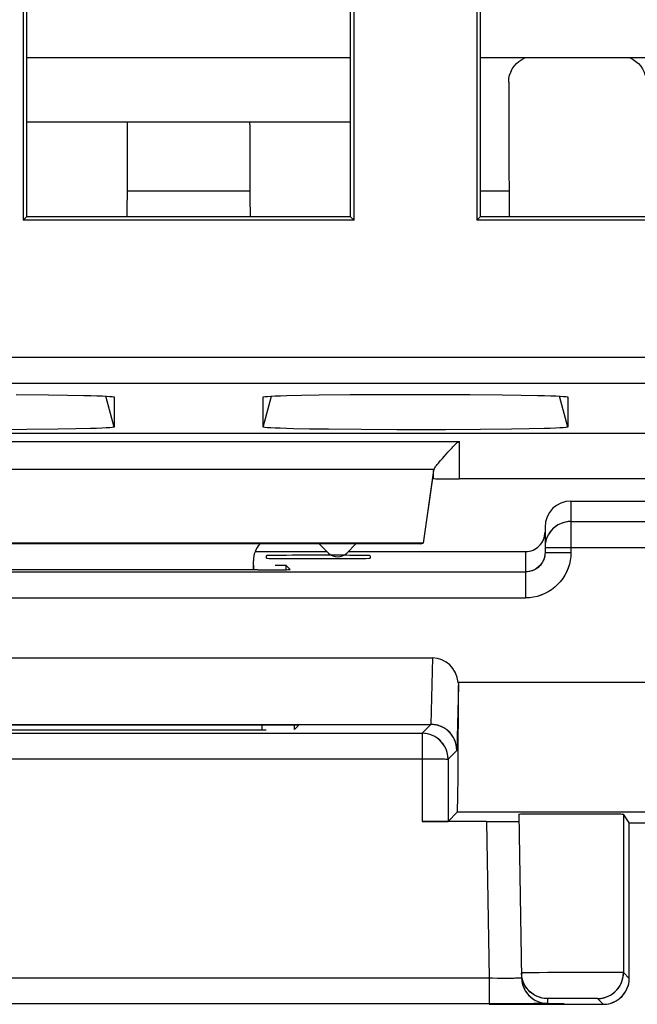
# Model space of a CAD drawing. Units: millimetres. Extents: x -37.8 to 7, y -38 to 11.
# Drawn here: x -4.4 to 0.3, y -37.3 to -29.7 of the extents above; entities that cross this region are included whole.
import ezdxf

# ---------------------------------------------------------------- set-up
doc = ezdxf.new("R2010")
doc.units = ezdxf.units.MM
doc.header["$LTSCALE"] = 16.335
doc.layers.get('0').update_dxf_attribs({"linetype": 'CONTINUOUS'})
for name, color, linetype in [('ASSI', 7, 'CONTINUOUS'), ('DRAFT', 7, 'CONTINUOUS'), ('IMPORT_IGES', 7, 'CONTINUOUS'), ('RACCORDO', 7, 'CONTINUOUS')]:
    doc.layers.add(name, color=color, linetype=linetype)

msp = doc.modelspace()

# ---------------------------------------------------------------- linework, layer by layer
at = {"color": 7, "linetype": 'CONTINUOUS'}
for p, q in [((-1.8842, -30.5361), (-4.3842, -30.5361)), ((-4.4651, -32.6347), (-4.2141, -32.637)), ((-4.2141, -32.637), (-4.0678, -32.6391)), ((-2.3772, -32.6429), (-2.2634, -32.6402)), ((-2.2634, -32.6402), (-2.1264, -32.6379)), ((-2.1264, -32.6379), (-1.8865, -32.6353)), ((-1.8865, -32.6353), (-1.6173, -32.6337)), ((-1.6173, -32.6337), (-1.2403, -32.6335)), ((-1.2403, -32.6335), (-0.9651, -32.6347)), ((-0.9651, -32.6347), (-0.7141, -32.637)), ((-0.7141, -32.637), (-0.5678, -32.6391)), ((-3.7091, -32.6537), (-3.7091, -32.6538)), ((-3.7091, -32.6538), (-3.7091, -32.886)), ((-2.5593, -32.6538), (-2.5593, -32.6537)), ((-2.5593, -32.886), (-2.5593, -32.6538)), ((-0.2091, -32.6537), (-0.2091, -32.6538)), ((-0.2091, -32.6538), (-0.2091, -32.886)), ((5.1174, -32.9361), (-35.8858, -32.9361)), ((-4.3821, -32.9045), (-4.6514, -32.9061)), ((-4.1422, -32.9019), (-4.3821, -32.9045)), ((-4.0052, -32.8996), (-4.1422, -32.9019)), ((-3.8913, -32.8969), (-4.0052, -32.8996)), ((-2.0546, -32.9028), (-2.2009, -32.9007)), ((-1.8037, -32.9051), (-2.0546, -32.9028)), ((-1.5284, -32.9063), (-1.8037, -32.9051)), ((-1.1514, -32.9061), (-1.5284, -32.9063)), ((-0.8821, -32.9045), (-1.1514, -32.9061)), ((-0.6422, -32.9019), (-0.8821, -32.9045)), ((-0.5052, -32.8996), (-0.6422, -32.9019)), ((-0.3913, -32.8969), (-0.5052, -32.8996)), ((-1.253, -33.2799), (-1.325, -33.7797)), ((-0.1842, -33.4561), (1.9598, -33.4561)), ((-0.1842, -33.6137), (1.6447, -33.6137)), ((-0.3842, -33.6562), (-0.3842, -33.8527)), ((-1.325, -33.7797), (-6.9435, -33.7797)), ((-1.3443, -33.7861), (-1.325, -33.7797)), ((-0.3774, -33.7619), (-0.3825, -33.7876)), ((-0.369, -33.7371), (-0.3774, -33.7619)), ((-2.585, -33.7861), (-6.9242, -33.7861)), ((-2.6205, -33.8452), (-2.0666, -33.8452)), ((-1.9018, -33.8452), (-0.5342, -33.8452)), ((-0.3842, -33.8527), (-0.3848, -33.8658)), ((-0.3825, -33.7876), (-0.3842, -33.8137)), ((-2.6342, -33.9864), (-2.6342, -33.9175)), ((-2.5342, -33.8967), (-2.5342, -33.8775)), ((-1.7342, -33.8775), (-1.7342, -33.8967)), ((-0.3932, -33.904), (-0.3979, -33.9154)), ((-0.3893, -33.8915), (-0.3932, -33.904)), ((-0.3865, -33.8787), (-0.3893, -33.8915)), ((-0.3848, -33.8658), (-0.3865, -33.8787)), ((-7.7342, -34.0027), (-0.5342, -34.0027)), ((-2.5995, -33.9864), (-5.6689, -33.9864)), ((-2.3819, -33.9538), (-2.35, -33.9842)), ((-2.3803, -33.9858), (-2.3819, -33.9538)), ((-7.0166, -34.6661), (-1.2518, -34.6661)), ((-7.0039, -35.1784), (-1.2646, -35.1784)), ((-2.5362, -35.1837), (-5.7322, -35.1837)), ((-5.7026, -35.2195), (-2.5658, -35.2195)), ((-2.3163, -35.2174), (-2.3178, -35.1875)), ((-2.3163, -35.2174), (-2.2865, -35.1859)), ((-6.9359, -35.2464), (-1.3325, -35.2464)), ((-1.1325, -35.4463), (-1.1325, -35.9261)), ((-1.0609, -35.8545), (-1.1325, -35.9261)), ((-0.5865, -35.8699), (-0.5644, -37.1328)), ((-0.5526, -35.8684), (-0.5109, -35.8678)), ((-0.5109, -35.8678), (-0.4234, -35.867)), ((-0.4234, -35.867), (-0.227, -35.8664)), ((-0.227, -35.8664), (-0.0205, -35.8666)), ((-0.0205, -35.8666), (0.1165, -35.8675)), ((0.2658, -35.9361), (0.2216, -35.8698)), ((-0.8354, -35.9278), (-1.3325, -35.9278)), ((0.2658, -37.1361), (0.2658, -35.9361)), ((-0.563, -37.1212), (-0.5651, -37.0954)), ((-0.5644, -37.1328), (-0.5623, -37.1586)), ((-0.5575, -37.1465), (-0.563, -37.1212)), ((-0.5623, -37.1586), (-0.5569, -37.1838)), ((-0.5538, -37.1583), (-0.5575, -37.1465)), ((-0.5569, -37.1838), (-0.5527, -37.1969)), ((-0.2371, -37.3315), (-7.4541, -37.3319)), ((-0.8144, -37.3361), (0.0658, -37.3361))]:
    msp.add_line(p, q, dxfattribs=at)
at = {"color": 250, "linetype": 'CONTINUOUS'}
for p, q in [((-3.7091, -32.886), (-3.7731, -32.6472)), ((-2.5593, -32.886), (-2.4953, -32.6472)), ((-0.2091, -32.886), (-0.2731, -32.6472)), ((-0.1842, -33.4561), (-0.1842, -33.8527)), ((-0.5342, -33.8452), (-0.5342, -34.2027)), ((-0.3842, -33.8137), (1.8447, -33.8137)), ((-0.3842, -33.8527), (-0.1842, -33.8527)), ((-2.6298, -33.988), (-2.6317, -33.9517)), ((-7.7342, -34.2027), (-0.5342, -34.2027)), ((-1.2518, -34.6661), (-1.264, -35.1784)), ((-1.0524, -34.8784), (-1.0643, -35.3781)), ((0.9558, -34.8545), (-1.0536, -34.8545)), ((-2.5658, -35.2195), (-2.5676, -35.1853)), ((-1.2646, -35.1784), (-1.3325, -35.2464)), ((-1.306, -35.2481), (-1.3325, -35.2464)), ((-1.3325, -35.2464), (-1.3325, -35.9278)), ((-6.9876, -35.443), (-1.3325, -35.4429)), ((-1.3325, -35.4429), (-1.2819, -35.443)), ((-1.2819, -35.443), (-1.234, -35.4433)), ((-1.0643, -35.3781), (-1.1325, -35.4463)), ((-1.1325, -35.4463), (-1.1325, -35.4446)), ((0.7696, -35.8545), (-1.0609, -35.8545)), ((0.2216, -35.8698), (0.2215, -37.0919)), ((-0.8354, -35.9278), (-0.8144, -37.1354)), ((-0.4851, -37.0933), (-0.5282, -37.094)), ((-0.3628, -37.092), (-0.4851, -37.0933)), ((-0.1271, -37.0906), (-0.3628, -37.092)), ((0.0604, -37.0903), (-0.1271, -37.0906)), ((0.1463, -37.0905), (0.0604, -37.0903)), ((0.2658, -37.1361), (0.2215, -37.0919)), ((-0.8144, -37.1354), (-7.4541, -37.1354)), ((-0.8144, -37.1354), (-0.8144, -37.3319)), ((-0.7088, -37.1363), (-0.7499, -37.1361)), ((-0.671, -37.1363), (-0.7088, -37.1363)), ((-0.6376, -37.1361), (-0.671, -37.1363)), ((-0.6228, -37.1359), (-0.6376, -37.1361)), ((-0.6095, -37.1356), (-0.6228, -37.1359)), ((-0.5489, -37.1708), (-0.5538, -37.1583)), ((-0.5372, -37.1939), (-0.5489, -37.1708)), ((-0.5527, -37.1969), (-0.5482, -37.2082)), ((-0.5482, -37.2082), (-0.5365, -37.2313)), ((-0.4698, -37.331), (-0.6607, -37.3317)), ((-0.4066, -37.3304), (-0.4698, -37.331)), ((-0.3797, -37.33), (-0.4066, -37.3304)), ((-0.3651, -37.2919), (-0.3645, -37.3293)), ((-0.3372, -37.2913), (-0.3548, -37.2915)), ((-0.2826, -37.291), (-0.3372, -37.2913)), ((-0.1499, -37.2908), (-0.2826, -37.291)), ((-0.0422, -37.2911), (-0.1499, -37.2908)), ((-0.0046, -37.2913), (-0.0422, -37.2911)), ((0.0658, -37.3361), (0.0215, -37.2919))]:
    msp.add_line(p, q, dxfattribs=at)
at = {"color": 7, "linetype": 'CONTINUOUS'}
for points in [[(-4.0678, -32.6391), (-3.9429, -32.6415), (-3.8889, -32.6429), (-3.8418, -32.6444), (-3.8016, -32.6459), (-3.7681, -32.6474), (-3.7421, -32.649), (-3.7237, -32.6506), (-3.7127, -32.6522), (-3.7091, -32.6537)], [(-0.5678, -32.6391), (-0.4429, -32.6415), (-0.3889, -32.6429), (-0.3418, -32.6444), (-0.3016, -32.6459), (-0.2681, -32.6474), (-0.2421, -32.649), (-0.2237, -32.6506), (-0.2127, -32.6522), (-0.2091, -32.6537)], [(-2.5593, -32.6537), (-2.5554, -32.6522), (-2.544, -32.6505), (-2.5252, -32.6489), (-2.4989, -32.6473), (-2.4651, -32.6458), (-2.4245, -32.6443), (-2.3772, -32.6429)], [(-3.7091, -32.886), (-3.7131, -32.8876), (-3.7244, -32.8893), (-3.7432, -32.8909), (-3.7696, -32.8925), (-3.8034, -32.894), (-3.844, -32.8955), (-3.8913, -32.8969)], [(-2.2009, -32.9007), (-2.3258, -32.8982), (-2.3797, -32.8969), (-2.4269, -32.8954), (-2.4671, -32.8939), (-2.5005, -32.8924), (-2.5264, -32.8908), (-2.5448, -32.8892), (-2.5558, -32.8876), (-2.5593, -32.886)], [(-0.2091, -32.886), (-0.2131, -32.8876), (-0.2244, -32.8893), (-0.2432, -32.8909), (-0.2696, -32.8925), (-0.3034, -32.894), (-0.344, -32.8955), (-0.3913, -32.8969)], [(-0.1842, -33.6137), (-0.2103, -33.6154), (-0.236, -33.6205), (-0.2607, -33.6289), (-0.2842, -33.6405), (-0.306, -33.655), (-0.3256, -33.6723), (-0.3429, -33.6919), (-0.3574, -33.7137), (-0.369, -33.7371)], [(-1.0536, -34.8545), (-1.0532, -34.8585), (-1.0529, -34.8624), (-1.0527, -34.8664), (-1.0525, -34.8704), (-1.0524, -34.8744), (-1.0524, -34.8784)], [(-1.0643, -35.3781), (-1.0661, -35.3516), (-1.0714, -35.3257), (-1.0799, -35.3009), (-1.0916, -35.2776), (-1.1061, -35.2561), (-1.1233, -35.2367), (-1.1428, -35.2197), (-1.1643, -35.2053), (-1.1877, -35.1938), (-1.2124, -35.1853), (-1.2382, -35.1802), (-1.2646, -35.1784)], [(-1.1325, -35.4446), (-1.1342, -35.4201), (-1.1394, -35.3944), (-1.1479, -35.3695), (-1.1595, -35.3459), (-1.1742, -35.3241), (-1.1916, -35.3044), (-1.2115, -35.2871), (-1.2335, -35.2726), (-1.257, -35.2611), (-1.2816, -35.2529), (-1.306, -35.2481)], [(-0.5865, -35.8699), (-0.5844, -35.8695), (-0.578, -35.8691), (-0.5675, -35.8688), (-0.5526, -35.8684)], [(0.1165, -35.8675), (0.166, -35.8681), (0.1858, -35.8684), (0.2013, -35.8688), (0.2123, -35.8691), (0.2191, -35.8695), (0.2216, -35.8698)], [(0.0658, -37.3361), (0.0919, -37.3344), (0.1176, -37.3293), (0.1423, -37.3209), (0.1658, -37.3093), (0.1875, -37.2948), (0.2072, -37.2776), (0.2245, -37.2579), (0.239, -37.2361), (0.2506, -37.2127), (0.259, -37.1879), (0.2641, -37.1622), (0.2658, -37.1361)]]:
    msp.add_lwpolyline(points, dxfattribs=at)
at = {"color": 250, "linetype": 'CONTINUOUS'}
for points in [[(-0.1842, -33.8527), (-0.1856, -33.8837), (-0.1896, -33.9139), (-0.1962, -33.9434), (-0.2054, -33.9725), (-0.2171, -34.0008), (-0.2312, -34.0278), (-0.2475, -34.0535), (-0.2662, -34.0778), (-0.2867, -34.1002), (-0.3092, -34.1208), (-0.3335, -34.1394), (-0.3592, -34.1558), (-0.3862, -34.1699), (-0.4146, -34.1816), (-0.4436, -34.1908), (-0.4731, -34.1973), (-0.5033, -34.2013), (-0.5342, -34.2027)], [(-0.3979, -33.9154), (-0.4043, -33.9277), (-0.4113, -33.9388), (-0.4193, -33.9492)], [(-0.4193, -33.9492), (-0.4281, -33.9588), (-0.4378, -33.9677), (-0.4482, -33.9756), (-0.4592, -33.9827), (-0.4709, -33.9887), (-0.483, -33.9937), (-0.4955, -33.9977), (-0.5083, -34.0005), (-0.5212, -34.0022), (-0.5342, -34.0027)], [(-1.234, -35.4433), (-1.1922, -35.4439), (-1.1748, -35.4442), (-1.1601, -35.4446), (-1.1483, -35.445), (-1.1397, -35.4454), (-1.1344, -35.4459), (-1.1325, -35.4463)], [(-0.5282, -37.094), (-0.544, -37.0944), (-0.5556, -37.0947), (-0.5627, -37.0951), (-0.5651, -37.0954)], [(0.0215, -37.2919), (0.0476, -37.2902), (0.0733, -37.2851), (0.0981, -37.2767), (0.1215, -37.2651), (0.1433, -37.2506), (0.1629, -37.2333), (0.1802, -37.2136), (0.1947, -37.1919), (0.2063, -37.1684), (0.2147, -37.1436), (0.2198, -37.118), (0.2215, -37.0919)], [(0.2215, -37.0919), (0.2191, -37.0916), (0.2125, -37.0913), (0.2017, -37.0911), (0.187, -37.0909), (0.1463, -37.0905)], [(-0.7499, -37.1361), (-0.7927, -37.1357), (-0.8144, -37.1354)], [(-0.5644, -37.1328), (-0.5654, -37.1333), (-0.5682, -37.1338), (-0.5728, -37.1342), (-0.5794, -37.1346), (-0.5877, -37.135), (-0.5978, -37.1354), (-0.6095, -37.1356)], [(-0.3651, -37.2919), (-0.3909, -37.2902), (-0.4163, -37.2852), (-0.4409, -37.277), (-0.4641, -37.2657), (-0.4857, -37.2514), (-0.5053, -37.2345), (-0.5226, -37.2152), (-0.5367, -37.1945)], [(-0.5365, -37.2313), (-0.5219, -37.2526), (-0.5047, -37.2719)], [(-0.5047, -37.2719), (-0.4851, -37.2888), (-0.4635, -37.3031), (-0.4402, -37.3144), (-0.4157, -37.3226), (-0.3903, -37.3276), (-0.3645, -37.3293)], [(-0.3645, -37.3293), (-0.3663, -37.3295), (-0.3713, -37.3297), (-0.3797, -37.33)], [(-0.3548, -37.2915), (-0.3603, -37.2916), (-0.3637, -37.2918), (-0.3651, -37.2919)], [(0.0215, -37.2919), (0.0202, -37.2918), (0.017, -37.2916), (0.0118, -37.2915), (-0.0046, -37.2913)]]:
    msp.add_lwpolyline(points, dxfattribs=at)
at = {"color": 7, "linetype": 'CONTINUOUS'}
for centre, major_axis, ratio, start_param, end_param in [((-0.5342, -33.6952), (0, -0.15), 0.999962, 6.283185, 7.853982), ((-2.4342, -33.9176), (0.1415, -0.1415), 0.999695, -3.073071, -2.356347), ((-2.1342, -33.8775), (0.4, 0), 0.008727, 0, 3.141593), ((-2.1342, -33.8967), (0.4, 0), 0.008727, -3.141593, -0.582317), ((-2.6003, -33.9842), (0.2503, 0), 0.008731, -1.567572, -0.118839), ((-2.6323, -33.9539), (0.2503, 0), 0.008723, 0.00918, 0.788744), ((-1.2524, -34.879), (0.0051, 0.2128), 0.939661, -1.433191, 0.02238), ((-1.0611, -34.8545), (-0.0002, 1), 0.008726, -3.132867, -1.594708), ((-2.5666, -35.2173), (0.2503, 0), 0.008731, -1.567627, -1.448826), ((-2.5368, -35.1859), (0.2503, 0), 0.008723, -0.008266, 1.440531), ((-1.3325, -35.9261), (0.2, 0), 0.00873, -1.570796, -0.008727), ((-0.8356, -35.9257), (0.25, 0), 0.008728, -1.570339, 0.000152)]:
    msp.add_ellipse(centre, major_axis=major_axis, ratio=ratio, start_param=start_param, end_param=end_param, dxfattribs=at)
at = {"layer": 'ASSI', "color": 7, "linetype": 'CONTINUOUS'}
for p, q in [((-4.4104, -23.5099), (-4.4104, -31.2918)), ((-1.8842, -31.2656), (-1.8842, -23.4861)), ((-1.858, -31.2918), (-1.858, -23.4599)), ((-0.9104, -23.4599), (-0.9104, -31.2918)), ((-0.8842, -23.4861), (-0.8842, -31.2656)), ((-4.3842, -23.5361), (-4.3842, -31.2656)), ((-4.4104, -31.2918), (-4.3842, -31.2656)), ((-1.8842, -31.2656), (-4.3842, -31.2656)), ((-1.858, -31.2918), (-1.8842, -31.2656)), ((-0.9104, -31.2918), (-0.8842, -31.2656)), ((1.6158, -31.2656), (-0.8842, -31.2656)), ((-1.858, -31.2918), (-4.4104, -31.2918)), ((1.642, -31.2918), (-0.9104, -31.2918)), ((-4.4651, -32.6347), (-4.2141, -32.637)), ((-4.2141, -32.637), (-4.0678, -32.6391)), ((-2.3772, -32.6429), (-2.2634, -32.6402)), ((-2.2634, -32.6402), (-2.1264, -32.6379)), ((-2.1264, -32.6379), (-1.8865, -32.6353)), ((-1.8865, -32.6353), (-1.6173, -32.6337)), ((-1.6173, -32.6337), (-1.2403, -32.6335)), ((-1.2403, -32.6335), (-0.9651, -32.6347)), ((-0.9651, -32.6347), (-0.7141, -32.637)), ((-0.7141, -32.637), (-0.5678, -32.6391)), ((-3.7091, -32.6537), (-3.7091, -32.6538)), ((-3.7091, -32.6538), (-3.7091, -32.886)), ((-2.5593, -32.6538), (-2.5593, -32.6537)), ((-2.5593, -32.886), (-2.5593, -32.6538)), ((-0.2091, -32.6537), (-0.2091, -32.6538)), ((-0.2091, -32.6538), (-0.2091, -32.886)), ((5.1174, -32.9361), (-35.8858, -32.9361)), ((-4.3821, -32.9045), (-4.6514, -32.9061)), ((-4.1422, -32.9019), (-4.3821, -32.9045)), ((-4.0052, -32.8996), (-4.1422, -32.9019)), ((-3.8913, -32.8969), (-4.0052, -32.8996)), ((-2.0546, -32.9028), (-2.2009, -32.9007)), ((-1.8037, -32.9051), (-2.0546, -32.9028)), ((-1.5284, -32.9063), (-1.8037, -32.9051)), ((-1.1514, -32.9061), (-1.5284, -32.9063)), ((-0.8821, -32.9045), (-1.1514, -32.9061)), ((-0.6422, -32.9019), (-0.8821, -32.9045)), ((-0.5052, -32.8996), (-0.6422, -32.9019)), ((-0.3913, -32.8969), (-0.5052, -32.8996)), ((-7.2239, -32.9976), (-1.0445, -32.9976)), ((-1.1609, -33.1106), (-1.1468, -33.0948)), ((-1.1468, -33.0948), (-1.1334, -33.0799)), ((-1.1334, -33.0799), (-1.1208, -33.066)), ((-1.1208, -33.066), (-1.109, -33.0532)), ((-1.109, -33.0532), (-1.1015, -33.0451)), ((-1.1015, -33.0451), (-1.0943, -33.0374)), ((-1.1855, -33.1388), (-1.1755, -33.1273)), ((-1.1755, -33.1273), (-1.1609, -33.1106)), ((-1.2444, -33.2203), (-1.325, -33.7797)), ((-1.253, -33.2799), (-1.2445, -33.2827)), ((1.9661, -33.286), (-1.0447, -33.286)), ((-0.1842, -33.4561), (1.9598, -33.4561)), ((-0.1842, -33.6137), (-0.2051, -33.6148)), ((-0.1842, -33.6137), (1.6447, -33.6137)), ((-0.3842, -33.6562), (-0.3842, -33.8527)), ((-1.325, -33.7797), (-6.9435, -33.7797)), ((-1.3443, -33.7861), (-1.325, -33.7797)), ((-0.3744, -33.7519), (-0.3798, -33.7721)), ((-1.3443, -33.7861), (-6.9242, -33.7861)), ((-2.6205, -33.8452), (-2.0666, -33.8452)), ((-2.1256, -33.7861), (-2.0549, -33.8569)), ((-1.9135, -33.8569), (-1.8428, -33.7861)), ((-1.9018, -33.8452), (-0.5342, -33.8452)), ((-0.3842, -33.8527), (-0.385, -33.8672)), ((-2.6342, -33.9864), (-2.6342, -33.9175)), ((-2.5342, -33.8967), (-2.5342, -33.8775)), ((-1.7342, -33.8775), (-1.7342, -33.8967)), ((-0.385, -33.8684), (-0.3875, -33.8838)), ((-7.7342, -34.0027), (-0.5342, -34.0027)), ((-2.5995, -33.9864), (-5.6689, -33.9864)), ((-2.3819, -33.9538), (-2.35, -33.9842)), ((-2.3803, -33.9858), (-2.3819, -33.9538)), ((-7.0166, -34.6661), (-1.2518, -34.6661)), ((-7.0039, -35.1784), (-1.2646, -35.1784)), ((-2.5362, -35.1837), (-5.7322, -35.1837)), ((-5.7026, -35.2195), (-2.5658, -35.2195)), ((-2.3163, -35.2174), (-2.3178, -35.1875)), ((-2.3163, -35.2174), (-2.2865, -35.1859)), ((-6.9359, -35.2464), (-1.3325, -35.2464)), ((-1.1325, -35.4446), (-1.1336, -35.4253)), ((-1.1325, -35.4463), (-1.1325, -35.9261)), ((-1.0609, -35.8545), (-1.1325, -35.9261)), ((-0.5865, -35.8699), (-0.5644, -37.1328)), ((-0.5577, -35.8686), (-0.5226, -35.868)), ((-0.5226, -35.868), (-0.4475, -35.8672)), ((-0.4475, -35.8672), (-0.2786, -35.8664)), ((-0.2786, -35.8664), (-0.0516, -35.8665)), ((-0.0516, -35.8665), (0.0808, -35.8672)), ((0.0808, -35.8672), (0.1564, -35.8679)), ((0.2658, -35.9361), (0.2216, -35.8698)), ((-0.8354, -35.9278), (-1.1325, -35.9278)), ((0.2658, -35.9361), (1.7599, -35.9361)), ((0.2658, -37.1361), (0.2658, -35.9361)), ((-0.5637, -37.116), (-0.5651, -37.0954)), ((-0.5601, -37.1364), (-0.5637, -37.116)), ((-0.5644, -37.1328), (-0.563, -37.1534)), ((-0.563, -37.1534), (-0.5595, -37.1738)), ((-0.5545, -37.1563), (-0.5601, -37.1364)), ((-0.5461, -37.213), (-0.5365, -37.2313)), ((-0.5365, -37.2313), (-0.5337, -37.2358)), ((-0.2371, -37.3315), (-7.4541, -37.3319)), ((-0.8144, -37.3361), (0.0658, -37.3361)), ((0.0658, -37.3361), (0.0867, -37.3351))]:
    msp.add_line(p, q, dxfattribs=at)
at = {"layer": 'ASSI', "color": 250, "linetype": 'CONTINUOUS'}
for p, q in [((-2.6617, -31.0668), (-3.6067, -31.0668)), ((-0.6617, -31.0668), (-0.8842, -31.0668)), ((-22.831, -32.3469), (4.8621, -32.3469)), ((-22.831, -32.5468), (4.9491, -32.5468)), ((-3.7091, -32.886), (-3.7731, -32.6472)), ((-2.5593, -32.886), (-2.4953, -32.6472)), ((-0.2091, -32.886), (-0.2731, -32.6472)), ((-1.0447, -33.286), (-1.0445, -32.9976)), ((-7.0279, -33.2094), (-1.2406, -33.2094)), ((-1.2445, -33.2827), (-1.2444, -33.2203)), ((-0.1842, -33.4561), (-0.1842, -33.8527)), ((-0.5342, -33.8452), (-0.5342, -34.2027)), ((-0.3842, -33.8137), (1.8447, -33.8137)), ((-0.3842, -33.8527), (-0.1842, -33.8527)), ((-0.3943, -33.9069), (-0.3971, -33.9137)), ((-2.6298, -33.988), (-2.6317, -33.9517)), ((-7.7342, -34.2027), (-0.5342, -34.2027)), ((-1.2518, -34.6661), (-1.264, -35.1784)), ((-1.0524, -34.8784), (-1.0643, -35.3781)), ((0.9558, -34.8545), (-1.0536, -34.8545)), ((-2.5658, -35.2195), (-2.5676, -35.1853)), ((-1.2646, -35.1784), (-1.3325, -35.2464)), ((-1.3325, -35.2464), (-1.3325, -35.9278)), ((-6.9775, -35.4429), (-1.3325, -35.4429)), ((-1.3325, -35.4429), (-1.2719, -35.443)), ((-1.2719, -35.443), (-1.2339, -35.4433)), ((-1.2339, -35.4433), (-1.1999, -35.4437)), ((-1.0643, -35.3781), (-1.1325, -35.4463)), ((-1.1325, -35.4463), (-1.1325, -35.4446)), ((0.7696, -35.8545), (-1.0609, -35.8545)), ((0.2216, -35.8698), (0.2215, -37.0919)), ((-0.8354, -35.9278), (-0.8144, -37.1354)), ((-0.5031, -37.0936), (-0.5371, -37.0942)), ((-0.43, -37.0926), (-0.5031, -37.0936)), ((-0.2289, -37.091), (-0.43, -37.0926)), ((-0.0097, -37.0903), (-0.2289, -37.091)), ((0.1117, -37.0904), (-0.0097, -37.0903)), ((0.2658, -37.1361), (0.2215, -37.0919)), ((-0.8144, -37.1354), (-7.4541, -37.1354)), ((-0.8144, -37.1354), (-0.8144, -37.3319)), ((-0.6895, -37.1363), (-0.7372, -37.1362)), ((-0.6471, -37.1362), (-0.6895, -37.1363)), ((-0.6286, -37.136), (-0.6471, -37.1362)), ((-0.6121, -37.1357), (-0.6286, -37.136)), ((-0.5337, -37.2358), (-0.525, -37.2485)), ((-0.4697, -37.331), (-0.6614, -37.3317)), ((-0.4064, -37.3304), (-0.4697, -37.331)), ((-0.3796, -37.3299), (-0.4064, -37.3304)), ((-0.3651, -37.2919), (-0.3645, -37.3293)), ((-0.3339, -37.2913), (-0.3539, -37.2915)), ((-0.2694, -37.2909), (-0.3339, -37.2913)), ((-0.1169, -37.2908), (-0.2694, -37.2909)), ((-0.0238, -37.2912), (-0.1169, -37.2908)), ((0.0658, -37.3361), (0.0215, -37.2919))]:
    msp.add_line(p, q, dxfattribs=at)
at = {"layer": 'ASSI', "color": 7, "linetype": 'CONTINUOUS'}
for points in [[(-4.0678, -32.6391), (-3.9429, -32.6415), (-3.8889, -32.6429), (-3.8418, -32.6444), (-3.8016, -32.6459), (-3.7681, -32.6474), (-3.7421, -32.649), (-3.7237, -32.6506), (-3.7127, -32.6522), (-3.7091, -32.6537)], [(-0.5678, -32.6391), (-0.4429, -32.6415), (-0.3889, -32.6429), (-0.3418, -32.6444), (-0.3016, -32.6459), (-0.2681, -32.6474), (-0.2421, -32.649), (-0.2237, -32.6506), (-0.2127, -32.6522), (-0.2091, -32.6537)], [(-2.5593, -32.6537), (-2.5554, -32.6522), (-2.544, -32.6505), (-2.5252, -32.6489), (-2.4989, -32.6473), (-2.4651, -32.6458), (-2.4245, -32.6443), (-2.3772, -32.6429)], [(-3.7091, -32.886), (-3.7131, -32.8876), (-3.7244, -32.8893), (-3.7432, -32.8909), (-3.7696, -32.8925), (-3.8034, -32.894), (-3.844, -32.8955), (-3.8913, -32.8969)], [(-2.2009, -32.9007), (-2.3258, -32.8982), (-2.3797, -32.8969), (-2.4269, -32.8954), (-2.4671, -32.8939), (-2.5005, -32.8924), (-2.5264, -32.8908), (-2.5448, -32.8892), (-2.5558, -32.8876), (-2.5593, -32.886)], [(-0.2091, -32.886), (-0.2131, -32.8876), (-0.2244, -32.8893), (-0.2432, -32.8909), (-0.2696, -32.8925), (-0.3034, -32.894), (-0.344, -32.8955), (-0.3913, -32.8969)], [(-1.0943, -33.0374), (-1.0873, -33.0301), (-1.0839, -33.0266), (-1.0806, -33.0232), (-1.0773, -33.02), (-1.0741, -33.0168), (-1.0709, -33.0137), (-1.0678, -33.0108), (-1.0646, -33.008), (-1.0614, -33.0054), (-1.0582, -33.0029), (-1.0549, -33.0009), (-1.0515, -32.9994), (-1.048, -32.9983), (-1.0445, -32.9976)], [(-1.216, -33.1752), (-1.2059, -33.1629), (-1.2008, -33.1567)], [(-1.2008, -33.1567), (-1.1906, -33.1447), (-1.1855, -33.1388)], [(-1.2406, -33.2094), (-1.2376, -33.2043), (-1.234, -33.1989), (-1.2299, -33.1933), (-1.2255, -33.1875), (-1.2209, -33.1814), (-1.216, -33.1752)], [(-0.2051, -33.6148), (-0.2258, -33.6181), (-0.246, -33.6235), (-0.2656, -33.631), (-0.2842, -33.6405), (-0.3018, -33.6519), (-0.318, -33.6651), (-0.3328, -33.6799), (-0.346, -33.6961), (-0.3574, -33.7137), (-0.3669, -33.7323), (-0.3744, -33.7519)], [(-0.3798, -33.7721), (-0.3831, -33.7928), (-0.3842, -33.8137)], [(-0.3875, -33.8838), (-0.3915, -33.899), (-0.3943, -33.9069)], [(-1.0536, -34.8545), (-1.0534, -34.8571), (-1.0531, -34.8598), (-1.0529, -34.8624), (-1.0528, -34.8651), (-1.0526, -34.8677), (-1.0525, -34.8704), (-1.0524, -34.8731), (-1.0524, -34.8757), (-1.0524, -34.8784)], [(-1.0643, -35.3781), (-1.0654, -35.3571), (-1.0688, -35.3363), (-1.0743, -35.316), (-1.0819, -35.2964), (-1.0916, -35.2777), (-1.1031, -35.2601), (-1.1164, -35.2439), (-1.1313, -35.2291), (-1.1477, -35.216), (-1.1653, -35.2048), (-1.1839, -35.1954), (-1.2033, -35.188), (-1.2234, -35.1827), (-1.2439, -35.1795), (-1.2646, -35.1784)], [(-1.2716, -35.2558), (-1.2916, -35.2506), (-1.306, -35.2481)], [(-1.1336, -35.4253), (-1.1369, -35.4046), (-1.1424, -35.3843), (-1.1499, -35.3647), (-1.1595, -35.346), (-1.171, -35.3284), (-1.1843, -35.312), (-1.1993, -35.2971), (-1.2158, -35.2839), (-1.2334, -35.2726), (-1.2521, -35.2632), (-1.2716, -35.2558)], [(-0.5865, -35.8699), (-0.5845, -35.8695), (-0.5791, -35.8692), (-0.5702, -35.8689), (-0.5577, -35.8686)], [(0.1564, -35.8679), (0.1919, -35.8685), (0.2046, -35.8688), (0.2137, -35.8692), (0.2194, -35.8695), (0.2216, -35.8698)], [(-0.5595, -37.1738), (-0.5538, -37.1937), (-0.5461, -37.213)], [(-0.5363, -37.1953), (-0.5468, -37.1756), (-0.5542, -37.157)], [(0.0867, -37.3351), (0.1073, -37.3318), (0.1276, -37.3264), (0.1471, -37.3189), (0.1658, -37.3094), (0.1833, -37.298), (0.1996, -37.2848), (0.2144, -37.27), (0.2276, -37.2537), (0.239, -37.2361), (0.2485, -37.2175), (0.256, -37.1979), (0.2614, -37.1777)], [(0.2614, -37.1777), (0.2647, -37.157), (0.2658, -37.1361)]]:
    msp.add_lwpolyline(points, dxfattribs=at)
at = {"layer": 'ASSI', "color": 250, "linetype": 'CONTINUOUS'}
for points in [[(-0.1842, -33.8527), (-0.1855, -33.8832), (-0.1895, -33.9132), (-0.196, -33.9426), (-0.2051, -33.9717), (-0.2169, -34.0002), (-0.2309, -34.0274), (-0.2474, -34.0532), (-0.2661, -34.0777), (-0.2867, -34.1002), (-0.3093, -34.1208), (-0.3337, -34.1396), (-0.3595, -34.156), (-0.3867, -34.1701), (-0.4152, -34.1818), (-0.4443, -34.191), (-0.4737, -34.1975), (-0.5037, -34.2014), (-0.5342, -34.2027)], [(-0.3971, -33.9137), (-0.4043, -33.9277), (-0.4128, -33.9409), (-0.4227, -33.9531), (-0.4339, -33.9642)], [(-0.4339, -33.9642), (-0.4461, -33.9741), (-0.4593, -33.9827), (-0.4733, -33.9898), (-0.4879, -33.9954), (-0.5031, -33.9995), (-0.5186, -34.0019), (-0.5342, -34.0027)], [(-1.306, -35.2481), (-1.312, -35.2474), (-1.3325, -35.2464)], [(-1.1999, -35.4437), (-1.1716, -35.4443), (-1.1601, -35.4446), (-1.1504, -35.4449), (-1.1428, -35.4453), (-1.1372, -35.4456), (-1.1338, -35.446), (-1.1325, -35.4463)], [(-0.5371, -37.0942), (-0.5493, -37.0945), (-0.5581, -37.0948), (-0.5633, -37.0951), (-0.5651, -37.0954)], [(0.0215, -37.2919), (0.0424, -37.2908), (0.0631, -37.2875), (0.0833, -37.2821), (0.1029, -37.2746), (0.1215, -37.2651), (0.1391, -37.2537), (0.1553, -37.2405), (0.1702, -37.2257), (0.1833, -37.2094), (0.1947, -37.1919), (0.2042, -37.1732), (0.2117, -37.1537), (0.2172, -37.1335), (0.2204, -37.1128), (0.2215, -37.0919)], [(0.2215, -37.0919), (0.2195, -37.0916), (0.214, -37.0914), (0.205, -37.0911), (0.1927, -37.0909), (0.177, -37.0908), (0.1117, -37.0904)], [(-0.7372, -37.1362), (-0.7883, -37.1357), (-0.8144, -37.1354)], [(-0.5644, -37.1328), (-0.5658, -37.1334), (-0.5699, -37.134), (-0.5766, -37.1345), (-0.586, -37.1349), (-0.5979, -37.1354), (-0.6121, -37.1357)], [(-0.3651, -37.2919), (-0.3858, -37.2908), (-0.4063, -37.2876), (-0.4263, -37.2823), (-0.4456, -37.275), (-0.4641, -37.2657), (-0.4816, -37.2545), (-0.4977, -37.2416), (-0.5125, -37.2271), (-0.5257, -37.2111), (-0.5363, -37.1953)], [(-0.525, -37.2485), (-0.5119, -37.2645), (-0.4971, -37.279), (-0.4809, -37.2919), (-0.4635, -37.3031), (-0.445, -37.3124), (-0.4256, -37.3197), (-0.4056, -37.325), (-0.3852, -37.3282), (-0.3645, -37.3293)], [(-0.3645, -37.3293), (-0.3662, -37.3295), (-0.3712, -37.3297), (-0.3796, -37.3299)], [(-0.3539, -37.2915), (-0.3601, -37.2916), (-0.3638, -37.2918), (-0.3651, -37.2919)], [(0.0215, -37.2919), (0.0201, -37.2917), (0.0162, -37.2916), (0.0099, -37.2915), (0.0009, -37.2914), (-0.0238, -37.2912)]]:
    msp.add_lwpolyline(points, dxfattribs=at)
at = {"layer": 'ASSI', "color": 7, "linetype": 'CONTINUOUS'}
msp.add_arc((-1.9842, -33.7861), 0.1, 225, 315, dxfattribs=at)
for centre, major_axis, ratio, start_param, end_param in [((-3.6145, -31.0361), (0, 0.3), 0.026186, -2.442532, -1.673015), ((-2.6539, -31.0361), (0, 0.3), 0.026186, -4.61017, -3.840654), ((-0.6539, -31.0361), (0, 0.3), 0.026186, -4.61017, -3.840654), ((-1.0447, -33.2241), (0.2, 0), 0.366353, 2.938306, 3.088835), ((-1.0447, -33.2826), (0.2, 0), 0.017452, -3.089241, -1.570796), ((-0.1842, -33.6562), (0, 0.2), 0.999962, 0, 1.570796), ((-0.5342, -33.6952), (0, -0.15), 0.999962, 6.283185, 7.853982), ((-2.4342, -33.9176), (0.1415, -0.1415), 0.999695, -3.073071, -2.356347), ((-2.1342, -33.8775), (0.4, 0), 0.008727, 0, 3.141593), ((-2.1342, -33.8967), (0.4, 0), 0.008727, 3.141593, 6.283185), ((-2.6003, -33.9842), (0.2503, 0), 0.008731, -1.567572, 0.009188), ((-2.6323, -33.9539), (0.2503, 0), 0.008723, 0.00918, 0.84103), ((-1.2524, -34.879), (0.0051, 0.2128), 0.939661, -1.433191, 0.02238), ((-1.0611, -34.8545), (-0.0002, 1), 0.008726, -3.132867, -1.594708), ((-2.5666, -35.2173), (0.2503, 0), 0.008731, -1.567627, -1.46165), ((-2.5368, -35.1859), (0.2503, 0), 0.008723, -0.008266, 1.568494), ((-1.3325, -35.9261), (0.2, 0), 0.00873, -1.570796, -0.008727), ((-0.8356, -35.9257), (0.25, 0), 0.008728, -1.570339, 0.000152)]:
    msp.add_ellipse(centre, major_axis=major_axis, ratio=ratio, start_param=start_param, end_param=end_param, dxfattribs=at)
at = {"layer": 'DRAFT', "color": 7, "linetype": 'CONTINUOUS'}
for p, q in [((-4.4104, -31.2918), (-4.3842, -31.2656)), ((-1.8842, -31.2656), (-4.3842, -31.2656)), ((-1.858, -31.2918), (-1.8842, -31.2656)), ((-0.9104, -31.2918), (-0.8842, -31.2656)), ((1.6158, -31.2656), (-0.8842, -31.2656)), ((-1.858, -31.2918), (-4.4104, -31.2918)), ((1.642, -31.2918), (-0.9104, -31.2918)), ((0.2658, -35.9361), (1.7599, -35.9361))]:
    msp.add_line(p, q, dxfattribs=at)
at = {"layer": 'IMPORT_IGES', "color": 7, "linetype": 'CONTINUOUS'}
for p, q in [((-4.3842, -30.0361), (-1.8842, -30.0361)), ((-0.8842, -30.0361), (1.6158, -30.0361))]:
    msp.add_line(p, q, dxfattribs=at)
at = {"layer": 'RACCORDO', "color": 7, "linetype": 'CONTINUOUS'}
for p, q in [((-4.4104, -23.5099), (-4.4104, -31.2918)), ((-1.8842, -31.2656), (-1.8842, -23.4861)), ((-1.858, -31.2918), (-1.858, -23.4599)), ((-0.9104, -23.4599), (-0.9104, -31.2918)), ((-0.8842, -23.4861), (-0.8842, -31.2656)), ((-4.3842, -23.5361), (-4.3842, -31.2656)), ((-7.2239, -32.9976), (-1.0445, -32.9976)), ((-1.1609, -33.1106), (-1.1468, -33.0948)), ((-1.1468, -33.0948), (-1.1334, -33.0799)), ((-1.1334, -33.0799), (-1.1208, -33.066)), ((-1.1208, -33.066), (-1.109, -33.0532)), ((-1.109, -33.0532), (-1.1015, -33.0451)), ((-1.1015, -33.0451), (-1.0943, -33.0374)), ((-1.1855, -33.1388), (-1.1755, -33.1273)), ((-1.1755, -33.1273), (-1.1609, -33.1106)), ((-1.2444, -33.2203), (-1.253, -33.2799)), ((-1.253, -33.2799), (-1.2445, -33.2827)), ((1.9661, -33.286), (-1.0447, -33.286))]:
    msp.add_line(p, q, dxfattribs=at)
at = {"layer": 'RACCORDO', "color": 250, "linetype": 'CONTINUOUS'}
for p, q in [((-22.831, -32.3469), (4.8621, -32.3469)), ((-22.831, -32.5468), (4.9491, -32.5468)), ((-1.0447, -33.286), (-1.0445, -32.9976)), ((-7.0279, -33.2094), (-1.2406, -33.2094)), ((-1.2445, -33.2827), (-1.2444, -33.2203))]:
    msp.add_line(p, q, dxfattribs=at)
at = {"layer": 'RACCORDO', "color": 7, "linetype": 'CONTINUOUS'}
for points in [[(-0.6639, -30.2259), (-0.6622, -30.1994), (-0.6571, -30.1735), (-0.6487, -30.1485), (-0.6371, -30.1249), (-0.6226, -30.1031), (-0.6053, -30.0834), (-0.5857, -30.0661), (-0.564, -30.0516), (-0.5406, -30.0401), (-0.5291, -30.0361)], [(0.2607, -30.0361), (0.2722, -30.0401), (0.2956, -30.0516), (0.3173, -30.0661), (0.3369, -30.0834), (0.3541, -30.1031), (0.3687, -30.1249), (0.3803, -30.1485), (0.3887, -30.1735), (0.3938, -30.1994), (0.3954, -30.2259)], [(-1.0943, -33.0374), (-1.0873, -33.0301), (-1.0839, -33.0266), (-1.0806, -33.0232), (-1.0773, -33.02), (-1.0741, -33.0168), (-1.0709, -33.0137), (-1.0678, -33.0108), (-1.0646, -33.008), (-1.0614, -33.0054), (-1.0582, -33.0029), (-1.0549, -33.0009), (-1.0515, -32.9994), (-1.048, -32.9983), (-1.0445, -32.9976)], [(-1.216, -33.1752), (-1.2059, -33.1629), (-1.2008, -33.1567)], [(-1.2008, -33.1567), (-1.1906, -33.1447), (-1.1855, -33.1388)], [(-1.2406, -33.2094), (-1.2376, -33.2043), (-1.234, -33.1989), (-1.2299, -33.1933), (-1.2255, -33.1875), (-1.2209, -33.1814), (-1.216, -33.1752)]]:
    msp.add_lwpolyline(points, dxfattribs=at)
for centre, major_axis, ratio, start_param, end_param in [((1.2607, -23.5361), (0, 73.8), 0.026186, -4.621618, -4.61017), ((-5.5291, -23.5361), (0, 73.8), 0.026186, -1.673015, -1.66579), ((-0.7393, -23.5361), (0, 73.8), 0.026186, -4.617395, -4.61017), ((-1.0447, -33.2241), (0.2, 0), 0.366353, 2.938306, 3.088835), ((-1.0447, -33.2826), (0.2, 0), 0.017452, -3.089241, -1.570796)]:
    msp.add_ellipse(centre, major_axis=major_axis, ratio=ratio, start_param=start_param, end_param=end_param, dxfattribs=at)

doc.saveas('drawing.dxf')
